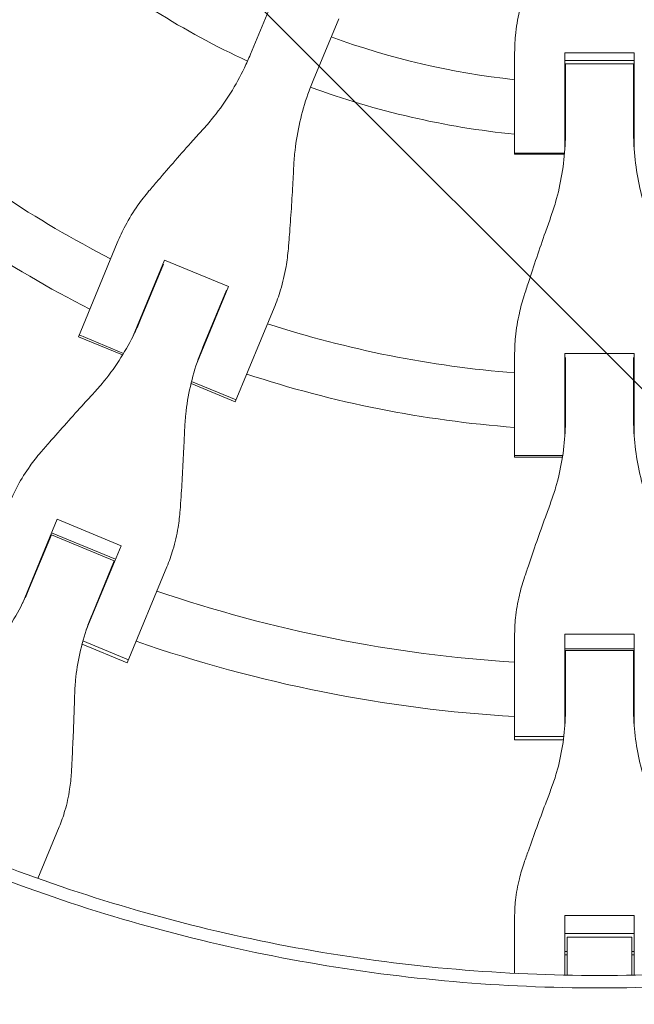
# Model space of a CAD drawing. Units: millimetres. Extents: x -1225 to 1225, y -3854 to 3854.
# Drawn here: x -171 to 10, y -502 to -212 of the extents above; entities that cross this region are included whole.
import ezdxf

# ---------------------------------------------------------------- set-up
doc = ezdxf.new("R2010")
doc.units = ezdxf.units.MM
doc.header["$LTSCALE"] = 20
doc.linetypes.add('HIDDEN', pattern=[9.525, 6.35, -3.175])
doc.layers.add('2d', color=230, linetype='Continuous')
doc.layers.add('EN-Free_Space_Hatch', color=10, linetype='HIDDEN')

msp = doc.modelspace()

# ---------------------------------------------------------------- hatches: boundary and pattern name
at = {"layer": 'EN-Free_Space_Hatch'}
h = msp.add_hatch(dxfattribs=at)
h.set_pattern_fill('ANSI31', color=256, scale=100)
h.set_pattern_definition([(315, (1225, 3854.5), (224.506, 224.506), [])])
h.paths.add_polyline_path([(-1225, -3854.5), (1225, -3854.5), (1225, 3854.5), (-1225, 3854.5)])

# ---------------------------------------------------------------- linework, layer by layer
at = {"layer": '2d', "lineweight": 0}
for p, q in [((-95.36, -204.04), (-102.87, -222.17)), ((-84.36, -229.84), (-76.85, -211.71)), ((-25.02, -251.56), (-25.02, -222.37)), ((-10.2, -221.76), (-10.2, -249.98)), ((-10.2, -221.76), (10.2, -221.76)), ((10.2, -249.98), (10.2, -221.76)), ((10.2, -224.03), (-10.2, -224.03)), ((-10.02, -225), (-10.02, -244.62)), ((-10.02, -225), (10.02, -225)), ((10.02, -244.62), (10.02, -225)), ((-10.02, -226.29), (-10.2, -226.29)), ((10.2, -226.29), (10.02, -226.29)), ((-10.3, -251.3), (-25.02, -251.3)), ((-10.32, -251.56), (-25.02, -251.56)), ((-153.56, -305.34), (-142.09, -277.67)), ((-128.18, -282.8), (-137.42, -305.11)), ((-128.46, -283.96), (-135.24, -300.31)), ((-128.18, -282.8), (-109.33, -290.61)), ((-129.45, -285.85), (-129.28, -285.92)), ((-118.57, -312.92), (-109.33, -290.61)), ((-116.73, -307.98), (-109.95, -291.63)), ((-110.6, -293.66), (-110.77, -293.59)), ((-95.87, -296.82), (-107.33, -324.49)), ((-140.54, -310.73), (-153.56, -305.34)), ((-140.24, -310.25), (-153.34, -304.82)), ((-25.02, -340.86), (-25.02, -310.91)), ((-10.2, -310.33), (-10.2, -334.47)), ((-10.2, -310.33), (10.2, -310.33)), ((-10.02, -311.51), (-10.02, -329.21)), ((10.02, -329.21), (10.02, -311.51)), ((10.2, -334.47), (10.2, -310.33)), ((-10.2, -313.63), (-10.02, -313.63)), ((10.02, -313.63), (10.2, -313.63)), ((-120.21, -318.55), (-107.11, -323.97)), ((-107.33, -324.49), (-120.35, -319.1)), ((-25.02, -340.3), (-10.84, -340.3)), ((-10.93, -340.86), (-25.02, -340.86)), ((-159.8, -359.14), (-170.07, -383.93)), ((-159.8, -359.14), (-140.95, -366.94)), ((-161.49, -363.69), (-167.94, -379.27)), ((-161.49, -363.69), (-142.98, -371.36)), ((-142.6, -370.92), (-161.45, -363.12)), ((-162.93, -367.17), (-163.1, -367.1)), ((-151.22, -391.74), (-140.95, -366.94)), ((-149.43, -386.93), (-142.98, -371.36)), ((-127.48, -373.13), (-139.17, -401.37)), ((-144.25, -374.9), (-144.42, -374.83)), ((-25.02, -424.08), (-25.02, -393.51)), ((-10.2, -392.95), (-10.2, -419.79)), ((-10.2, -392.95), (10.2, -392.95)), ((10.2, -419.79), (10.2, -392.95)), ((-139.17, -401.37), (-152.46, -395.87)), ((-152.2, -394.93), (-138.8, -400.48)), ((-10.2, -397.26), (10.2, -397.26)), ((-10.02, -397.81), (-10.02, -414.67)), ((-10.02, -397.81), (10.02, -397.81)), ((10.02, -414.67), (10.02, -397.81)), ((-10.02, -401.57), (-10.2, -401.57)), ((10.2, -401.57), (10.02, -401.57)), ((-25.02, -423.11), (-10.52, -423.11)), ((-10.64, -424.08), (-25.02, -424.08)), ((-159.18, -449.68), (-165.5, -464.92)), ((-25.02, -492.86), (-25.02, -476.37)), ((-10.2, -475.84), (-10.2, -493.39)), ((-10.2, -475.84), (10.2, -475.84)), ((10.2, -493.39), (10.2, -475.84)), ((10.2, -481.15), (-10.2, -481.15)), ((-9.5, -482.18), (-9.5, -493.41)), ((9.5, -482.18), (-9.5, -482.18)), ((9.5, -482.18), (9.5, -493.41)), ((-9.5, -486.46), (-10.2, -486.46)), ((10.2, -486.46), (9.5, -486.46)), ((-9.5, -487.41), (-10.2, -487.41)), ((10.2, -487.41), (9.5, -487.41)), ((-9.5, -497.07), (-9.5, -497.07)), ((9.5, -497.07), (9.5, -497.07))]:
    msp.add_line(p, q, dxfattribs=at)
for radius, start, end in [(247, 230.8132, 245.1687), (231, 249.9854, 263.7826), (247, 249.8313, 264.1868), (231, 267.4692, 267.5146), (231, 272.4854, 272.5308), (317, 229.5265, 242.9735), (247, 267.6333, 267.6687), (247, 272.3313, 272.3667), (333, 229.3085, 243.1915), (317, 245.6561, 245.6891), (317, 249.3109, 249.3439), (317, 252.0265, 265.4735), (333, 245.7447, 245.7612), (333, 249.2388, 249.2553), (333, 251.8085, 265.6915), (317, 268.1561, 268.1891), (317, 271.8109, 271.8439), (333, 268.2447, 268.2612), (333, 271.7388, 271.7553), (402, 246.0461, 246.0721), (402, 248.9279, 248.9539), (418, 246.1017, 246.117), (402, 251.068, 266.432), (418, 248.883, 248.8983), (418, 250.9312, 266.5688), (402, 268.5461, 268.5721), (402, 271.4279, 271.4539), (418, 268.6017, 268.617), (418, 271.383, 271.3983)]:
    msp.add_arc((0, 0), radius, start, end, dxfattribs=at)
for points, knots in [([(-22.22, -204.13), (-22.76, -205.88), (-23.23, -207.64), (-24.13, -211.8), (-24.51, -214.2), (-24.93, -218.53), (-25.02, -220.46), (-25.02, -222.37)], [196.919636, 196.919636, 196.919636, 196.919636, 202.323387, 202.323387, 209.573326, 209.573326, 215.40364, 215.40364, 215.40364, 215.40364]), ([(-102.87, -222.17), (-103.42, -223.51), (-104.02, -224.84), (-105.87, -228.7), (-107.24, -231.19), (-110.25, -236), (-111.89, -238.32), (-114.63, -241.76), (-115.65, -242.96), (-116.71, -244.13)], [12.256019, 12.256019, 12.256019, 12.256019, 16.503551, 16.503551, 24.755326, 24.755326, 33.007102, 33.007102, 37.621588, 37.621588, 37.621588, 37.621588]), ([(-90.1, -255.15), (-90.02, -253.58), (-89.9, -252.01), (-89.4, -247.63), (-88.92, -244.83), (-87.64, -239.31), (-86.85, -236.58), (-85.43, -232.53), (-84.91, -231.18), (-84.36, -229.84)], [225.767218, 225.767218, 225.767218, 225.767218, 230.381704, 230.381704, 238.633479, 238.633479, 246.885254, 246.885254, 251.132786, 251.132786, 251.132786, 251.132786]), ([(-116.71, -244.13), (-117.73, -245.25), (-118.76, -246.4), (-121.53, -249.49), (-123.29, -251.47), (-126.75, -255.42), (-128.47, -257.4), (-131.02, -260.38), (-131.89, -261.41), (-132.75, -262.42)], [2.966856, 2.966856, 2.966856, 2.966856, 7.467226, 7.467226, 14.934453, 14.934453, 22.401679, 22.401679, 26.438499, 26.438499, 26.438499, 26.438499]), ([(-10.02, -244.62), (-10.02, -246.07), (-10.06, -247.53), (-10.29, -251.81), (-10.61, -254.63), (-11.54, -260.23), (-12.17, -262.99), (-13.39, -267.23), (-13.87, -268.73), (-14.4, -270.21)], [12.256019, 12.256019, 12.256019, 12.256019, 16.503551, 16.503551, 24.755326, 24.755326, 33.007102, 33.007102, 37.621588, 37.621588, 37.621588, 37.621588]), ([(14.4, -270.21), (13.87, -268.73), (13.39, -267.23), (12.17, -262.99), (11.54, -260.23), (10.61, -254.63), (10.29, -251.81), (10.06, -247.53), (10.02, -246.07), (10.02, -244.62)], [225.767218, 225.767218, 225.767218, 225.767218, 230.381704, 230.381704, 238.633479, 238.633479, 246.885254, 246.885254, 251.132786, 251.132786, 251.132786, 251.132786]), ([(-91.69, -279.43), (-91.58, -278.11), (-91.47, -276.76), (-91.17, -272.85), (-90.98, -270.24), (-90.64, -264.99), (-90.48, -262.35), (-90.25, -258.21), (-90.17, -256.66), (-90.1, -255.15)], [3.430406, 3.430406, 3.430406, 3.430406, 7.467226, 7.467226, 14.934453, 14.934453, 22.401679, 22.401679, 26.90205, 26.90205, 26.90205, 26.90205]), ([(-132.75, -262.42), (-133.9, -263.78), (-134.99, -265.19), (-137.37, -268.57), (-138.61, -270.58), (-140.59, -274.28), (-141.39, -275.97), (-142.09, -277.67)], [196.919636, 196.919636, 196.919636, 196.919636, 202.323387, 202.323387, 209.573326, 209.573326, 215.40364, 215.40364, 215.40364, 215.40364]), ([(-14.4, -270.21), (-14.91, -271.63), (-15.43, -273.09), (-16.81, -277.01), (-17.67, -279.51), (-19.36, -284.49), (-20.18, -286.97), (-21.4, -290.7), (-21.82, -291.99), (-22.22, -293.25)], [2.966856, 2.966856, 2.966856, 2.966856, 7.467226, 7.467226, 14.934453, 14.934453, 22.401679, 22.401679, 26.438499, 26.438499, 26.438499, 26.438499]), ([(-95.87, -296.82), (-95.16, -295.12), (-94.54, -293.36), (-93.32, -289.34), (-92.77, -287.04), (-92.07, -282.97), (-91.84, -281.21), (-91.69, -279.43)], [15.919502, 15.919502, 15.919502, 15.919502, 21.749816, 21.749816, 28.999755, 28.999755, 34.403507, 34.403507, 34.403507, 34.403507]), ([(-22.22, -293.25), (-22.76, -294.95), (-23.23, -296.66), (-24.13, -300.7), (-24.51, -303.02), (-24.93, -307.21), (-25.02, -309.07), (-25.02, -310.91)], [196.919636, 196.919636, 196.919636, 196.919636, 202.323387, 202.323387, 209.573326, 209.573326, 215.40364, 215.40364, 215.40364, 215.40364]), ([(-135.24, -300.31), (-135.78, -301.63), (-136.37, -302.94), (-138.19, -306.73), (-139.54, -309.17), (-142.5, -313.87), (-144.12, -316.13), (-146.82, -319.47), (-147.83, -320.64), (-148.87, -321.77)], [12.256019, 12.256019, 12.256019, 12.256019, 16.503551, 16.503551, 24.755326, 24.755326, 33.007102, 33.007102, 37.621588, 37.621588, 37.621588, 37.621588]), ([(-122.26, -332.79), (-122.2, -331.26), (-122.09, -329.72), (-121.63, -325.44), (-121.17, -322.7), (-119.94, -317.29), (-119.17, -314.61), (-117.78, -310.63), (-117.27, -309.3), (-116.73, -307.98)], [225.767218, 225.767218, 225.767218, 225.767218, 230.381704, 230.381704, 238.633479, 238.633479, 246.885254, 246.885254, 251.132786, 251.132786, 251.132786, 251.132786]), ([(-148.87, -321.77), (-149.87, -322.86), (-150.89, -323.97), (-153.62, -326.96), (-155.35, -328.87), (-158.75, -332.68), (-160.43, -334.58), (-162.93, -337.44), (-163.8, -338.43), (-164.63, -339.4)], [2.966856, 2.966856, 2.966856, 2.966856, 7.467226, 7.467226, 14.934453, 14.934453, 22.401679, 22.401679, 26.438499, 26.438499, 26.438499, 26.438499]), ([(-10.02, -329.21), (-10.02, -330.63), (-10.06, -332.06), (-10.29, -336.26), (-10.61, -339.03), (-11.54, -344.51), (-12.17, -347.21), (-13.39, -351.34), (-13.87, -352.81), (-14.4, -354.25)], [12.256019, 12.256019, 12.256019, 12.256019, 16.503551, 16.503551, 24.755326, 24.755326, 33.007102, 33.007102, 37.621588, 37.621588, 37.621588, 37.621588]), ([(14.4, -354.25), (13.87, -352.81), (13.39, -351.34), (12.17, -347.21), (11.54, -344.51), (10.61, -339.03), (10.29, -336.26), (10.06, -332.06), (10.02, -330.63), (10.02, -329.21)], [225.767218, 225.767218, 225.767218, 225.767218, 230.381704, 230.381704, 238.633479, 238.633479, 246.885254, 246.885254, 251.132786, 251.132786, 251.132786, 251.132786]), ([(-123.58, -356.4), (-123.48, -355.13), (-123.39, -353.82), (-123.14, -350.03), (-122.98, -347.49), (-122.7, -342.39), (-122.57, -339.82), (-122.38, -335.78), (-122.32, -334.27), (-122.26, -332.79)], [3.430406, 3.430406, 3.430406, 3.430406, 7.467226, 7.467226, 14.934453, 14.934453, 22.401679, 22.401679, 26.90205, 26.90205, 26.90205, 26.90205]), ([(-164.63, -339.4), (-165.76, -340.7), (-166.82, -342.05), (-169.14, -345.29), (-170.35, -347.2), (-172.26, -350.75), (-173.03, -352.36), (-173.7, -353.98)], [196.919636, 196.919636, 196.919636, 196.919636, 202.323387, 202.323387, 209.573326, 209.573326, 215.40364, 215.40364, 215.40364, 215.40364]), ([(-127.48, -373.13), (-126.8, -371.5), (-126.21, -369.83), (-125.06, -365.96), (-124.55, -363.76), (-123.9, -359.83), (-123.7, -358.12), (-123.58, -356.4)], [15.919502, 15.919502, 15.919502, 15.919502, 21.749816, 21.749816, 28.999755, 28.999755, 34.403507, 34.403507, 34.403507, 34.403507]), ([(-14.4, -354.25), (-14.91, -355.63), (-15.43, -357.05), (-16.81, -360.86), (-17.67, -363.28), (-19.36, -368.11), (-20.18, -370.51), (-21.4, -374.11), (-21.82, -375.35), (-22.22, -376.57)], [2.966856, 2.966856, 2.966856, 2.966856, 7.467226, 7.467226, 14.934453, 14.934453, 22.401679, 22.401679, 26.438499, 26.438499, 26.438499, 26.438499]), ([(-22.22, -376.57), (-22.76, -378.2), (-23.23, -379.85), (-24.13, -383.73), (-24.51, -385.96), (-24.93, -389.97), (-25.02, -391.75), (-25.02, -393.51)], [196.919636, 196.919636, 196.919636, 196.919636, 202.323387, 202.323387, 209.573326, 209.573326, 215.40364, 215.40364, 215.40364, 215.40364]), ([(-167.94, -379.27), (-168.47, -380.55), (-169.04, -381.82), (-170.83, -385.51), (-172.14, -387.87), (-175.04, -392.42), (-176.62, -394.59), (-179.27, -397.81), (-180.25, -398.93), (-181.28, -400.01)], [12.256019, 12.256019, 12.256019, 12.256019, 16.503551, 16.503551, 24.755326, 24.755326, 33.007102, 33.007102, 37.621588, 37.621588, 37.621588, 37.621588]), ([(0, -493.5), (14.18, -493.5), (28.36, -492.89), (56.61, -490.45), (70.68, -488.62), (98.61, -483.75), (112.48, -480.72), (139.89, -473.47), (153.44, -469.25), (180.12, -459.67), (193.26, -454.31), (219.02, -442.46), (231.65, -435.98), (256.3, -421.97), (268.32, -414.42), (291.67, -398.34), (303, -389.79), (313.94, -380.77)], [0, 0, 0, 0, 0.125, 0.125, 0.25, 0.25, 0.375, 0.375, 0.5, 0.5, 0.625, 0.625, 0.75, 0.75, 0.875, 0.875, 1, 1, 1, 1]), ([(316.27, -383.6), (305.25, -392.68), (293.83, -401.29), (270.31, -417.5), (258.2, -425.1), (233.37, -439.22), (220.65, -445.75), (194.7, -457.68), (181.46, -463.08), (154.58, -472.74), (140.93, -476.99), (113.31, -484.29), (99.34, -487.35), (71.2, -492.25), (57.03, -494.09), (28.57, -496.55), (14.28, -497.16), (0, -497.16)], [0, 0, 0, 0, 0.125, 0.125, 0.25, 0.25, 0.375, 0.375, 0.5, 0.5, 0.625, 0.625, 0.75, 0.75, 0.875, 0.875, 1, 1, 1, 1]), ([(-154.67, -411.03), (-154.62, -409.54), (-154.53, -408.05), (-154.13, -403.91), (-153.71, -401.25), (-152.54, -395.99), (-151.8, -393.39), (-150.46, -389.52), (-149.96, -388.22), (-149.43, -386.93)], [225.767218, 225.767218, 225.767218, 225.767218, 230.381704, 230.381704, 238.633479, 238.633479, 246.885254, 246.885254, 251.132786, 251.132786, 251.132786, 251.132786]), ([(-294.73, -400.38), (-290.65, -403.38), (-274.98, -414.56), (-234.55, -439.98), (-169.51, -470.01), (-100.02, -488.48), (-43.06, -495.92), (-14.35, -497.16), (0, -497.16)], [0.0803642, 0.0803642, 0.0803642, 0.0803642, 0.125, 0.25, 0.5, 0.75, 0.875, 1, 1, 1, 1]), ([(-155.62, -433.77), (-155.55, -432.55), (-155.49, -431.29), (-155.3, -427.66), (-155.18, -425.22), (-154.97, -420.3), (-154.88, -417.83), (-154.75, -413.92), (-154.71, -412.46), (-154.67, -411.03)], [3.430406, 3.430406, 3.430406, 3.430406, 7.467226, 7.467226, 14.934453, 14.934453, 22.401679, 22.401679, 26.90205, 26.90205, 26.90205, 26.90205]), ([(-10.02, -414.67), (-10.02, -416.06), (-10.06, -417.45), (-10.29, -421.54), (-10.61, -424.22), (-11.54, -429.53), (-12.17, -432.15), (-13.39, -436.13), (-13.87, -437.54), (-14.4, -438.93)], [12.256019, 12.256019, 12.256019, 12.256019, 16.503551, 16.503551, 24.755326, 24.755326, 33.007102, 33.007102, 37.621588, 37.621588, 37.621588, 37.621588]), ([(14.4, -438.93), (13.87, -437.54), (13.39, -436.13), (12.17, -432.15), (11.54, -429.53), (10.61, -424.22), (10.29, -421.54), (10.06, -417.45), (10.02, -416.06), (10.02, -414.67)], [225.767218, 225.767218, 225.767218, 225.767218, 230.381704, 230.381704, 238.633479, 238.633479, 246.885254, 246.885254, 251.132786, 251.132786, 251.132786, 251.132786]), ([(-159.18, -449.68), (-158.55, -448.15), (-157.99, -446.56), (-156.93, -442.9), (-156.46, -440.8), (-155.89, -437.05), (-155.72, -435.42), (-155.62, -433.77)], [15.919502, 15.919502, 15.919502, 15.919502, 21.749816, 21.749816, 28.999755, 28.999755, 34.403507, 34.403507, 34.403507, 34.403507]), ([(-14.4, -438.93), (-14.91, -440.27), (-15.43, -441.63), (-16.81, -445.29), (-17.67, -447.62), (-19.36, -452.24), (-20.18, -454.53), (-21.4, -457.97), (-21.82, -459.15), (-22.22, -460.31)], [2.966856, 2.966856, 2.966856, 2.966856, 7.467226, 7.467226, 14.934453, 14.934453, 22.401679, 22.401679, 26.438499, 26.438499, 26.438499, 26.438499]), ([(-22.22, -460.31), (-22.76, -461.87), (-23.23, -463.44), (-24.13, -467.12), (-24.51, -469.24), (-24.93, -473.03), (-25.02, -474.71), (-25.02, -476.37)], [196.919636, 196.919636, 196.919636, 196.919636, 202.323387, 202.323387, 209.573326, 209.573326, 215.40364, 215.40364, 215.40364, 215.40364]), ([(0, -617.98), (9.27, -617.98), (18.54, -617.77), (37.06, -616.94), (46.32, -616.31), (73.99, -613.81), (92.33, -611.32), (115.1, -607.18), (119.65, -606.3), (128.73, -604.44), (133.26, -603.45), (146.81, -600.35), (164.76, -595.82), (182.48, -590.49), (195.68, -586.19), (200.07, -584.71), (208.81, -581.64), (213.17, -580.06), (234.86, -571.9), (251.87, -564.62), (272.71, -554.56), (276.86, -552.51), (285.11, -548.29), (289.21, -546.14), (301.45, -539.54), (309.51, -534.96), (325.4, -525.45), (333.23, -520.52), (344.82, -512.85), (348.66, -510.25), (356.28, -504.96), (360.05, -502.27), (378.77, -488.64), (393.24, -477.08), (407.19, -464.86)], [0, 0, 0, 0, 0.0278049, 0.0278049, 0.0556098, 0.0556098, 0.1112195, 0.1112195, 0.125122, 0.125122, 0.1390244, 0.1390244, 0.1668293, 0.1946342, 0.1946342, 0.2085366, 0.2085366, 0.222439, 0.222439, 0.2780488, 0.2780488, 0.2919512, 0.2919512, 0.3058537, 0.3058537, 0.3336586, 0.3336586, 0.3614634, 0.3614634, 0.3753659, 0.3753659, 0.3892683, 0.3892683, 0.4448781, 0.4448781, 0.4448781, 0.4448781])]:
    msp.add_open_spline(points, degree=3, knots=knots, dxfattribs=at)
msp.add_open_spline([(0, -493.5), (-28.21, -493.5), (-84.64, -488.65), (-166.96, -466.99), (-244.63, -431.43), (-291.84, -398.99), (-313.94, -380.77)], degree=3, dxfattribs=at)

doc.saveas('drawing.dxf')
